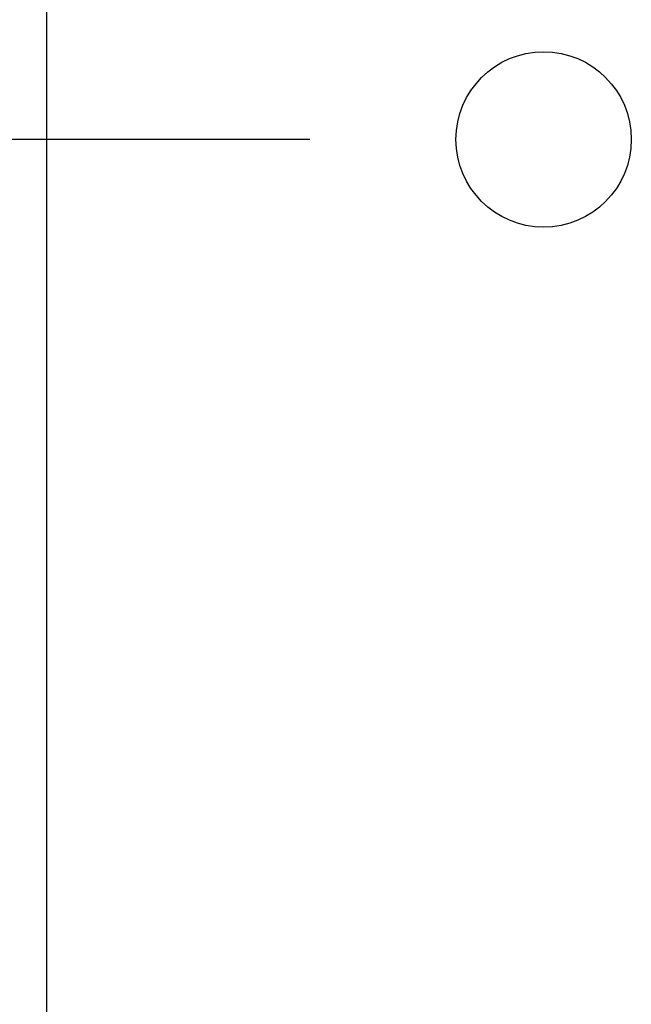
# Model space of a CAD drawing. Units: inches. Extents: x 5 to 265, y 8 to 171.
# Drawn here: x 66 to 68, y 52 to 57 of the extents above; entities that cross this region are included whole.
import ezdxf
from ezdxf.enums import TextEntityAlignment as Align

# ---------------------------------------------------------------- set-up
doc = ezdxf.new("R2010")
doc.units = ezdxf.units.IN
doc.header["$LTSCALE"] = 14.96
doc.header["$MEASUREMENT"] = 0
doc.layers.get('0').update_dxf_attribs({"linetype": 'CONTINUOUS'})
doc.layers.add('03_ALL_AXES', color=7, linetype='CONTINUOUS')
doc.styles.get("Standard").update_dxf_attribs({"font": 'txt', "width": 0.8})
doc.dimstyles.new('DIMSTYLE_1', dxfattribs={"dimtxt": 1.12, "dimasz": 1.6, "dimexe": 0.06, "dimexo": 0.0625, "dimgap": 0.035, "dimtad": 0, "dimtih": 1, "dimtoh": 1, "dimzin": 4, "dimdsep": 46, "dimtxsty": 'Standard', "dimblk": '_FILLED', "dimblk1": '_FILLED', "dimblk2": '_FILLED', "dimcen": 0.09, "dimadec": 0, "dimazin": 0, "dimtp": 0.02, "dimtm": 0.02, "dimtfac": 1, "dimtofl": 0, "dimtmove": 0, "dimatfit": 3, "dimldrblk": '_FILLED', "dimfxl": 0, "dimtolj": 1, "dimtzin": 4, "dimarcsym": 0})

# ---------------------------------------------------------------- blocks, each defined once
blk = doc.blocks.new('_FILLED')
at = {"color": 0, "linetype": 'ByBlock'}
blk.add_solid([(0, 0), (-1, 0.2), (-1, -0.2)], dxfattribs=at)
blk = doc.blocks.new('*D2')
at = {"color": 7, "linetype": 'Continuous'}
for p, q in [((66.799, 56.1045), (54.9874, 56.1045)), ((55.9474, 56.1045), (55.9474, 51.2662)), ((55.9474, 43.6045), (55.9474, 48.3801)), ((66.799, 43.6045), (54.9874, 43.6045))]:
    blk.add_line(p, q, dxfattribs=at)
at = {"color": 7, "linetype": 'Continuous', "xscale": 1.6, "yscale": 1.6, "zscale": 1.6}
for p, rotation in [((55.9474, 56.1045), 90), ((55.9474, 43.6045), 270)]:
    blk.add_blockref('_FILLED', p, dxfattribs=dict(at, rotation=rotation))
at = {"color": 7, "linetype": 'Continuous'}
for s, width, p in [('[', 0.923077, (57.3043, 48.9401)), (']', 0.923077, (61.612, 48.9401)), ('12.50', 1.053846, (52.7166, 48.9401)), ('318', 0.974359, (59.4581, 48.9401))]:
    blk.add_text(s, height=1.12, dxfattribs=dict(at, width=width)).set_placement(p, align=Align.CENTER)

msp = doc.modelspace()

# ---------------------------------------------------------------- linework, layer by layer
at = {"layer": '03_ALL_AXES', "color": 7, "linetype": 'Continuous'}
msp.add_line((65.67397, 51.35448), (65.67397, 57.35448), dxfattribs=at)
msp.add_circle((67.79897, 56.10448), 0.375, dxfattribs=at)

# ---------------------------------------------------------------- dimensions: what is measured, and where the dimension line sits
at = {"color": 7, "linetype": 'Continuous'}
dim = msp.add_linear_dim(base=(55.94736, 56.10448), p1=(66.86147, 43.60448), p2=(66.86147, 56.10448), angle=90, dimstyle='DIMSTYLE_1', dxfattribs=at)
dim.commit()
dim.dimension.update_dxf_attribs({"geometry": '*D2', "text_midpoint": (55.94736, 49.50007), "dimtype": 160})

doc.saveas('drawing.dxf')
